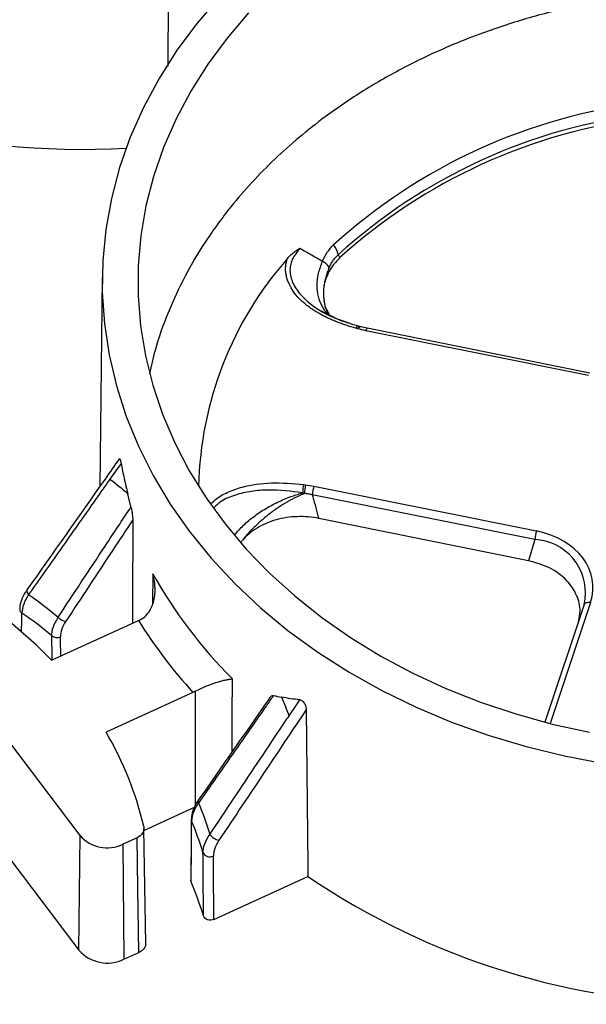
# Model space of a CAD drawing. Units: inches. Extents: x 0 to 34, y 0 to 22.
# Drawn here: x 27.6 to 27.9, y 15.1 to 15.8 of the extents above; entities that cross this region are included whole.
import ezdxf

# ---------------------------------------------------------------- set-up
doc = ezdxf.new("R2010")
doc.units = ezdxf.units.IN
doc.header["$MEASUREMENT"] = 0

msp = doc.modelspace()

# ---------------------------------------------------------------- linework, layer by layer
at = {"color": 7, "linetype": 'Continuous', "lineweight": 25}
for p, q in [((27.66213, 15.82804), (27.66123, 15.72339)), ((27.61612, 15.57766), (27.61438, 15.43364)), ((27.79352, 15.54407), (27.79223, 15.54443)), ((27.79881, 15.54277), (27.79352, 15.54407)), ((27.95124, 15.51023), (27.79787, 15.54111)), ((27.95218, 15.51189), (27.7988, 15.54277)), ((27.91429, 15.39715), (27.76092, 15.42803)), ((27.76208, 15.43399), (27.91546, 15.4031)), ((27.91, 15.38257), (27.76535, 15.41169)), ((27.91429, 15.39715), (27.91, 15.38257)), ((27.56428, 15.3625), (27.56424, 15.36246)), ((27.94822, 15.35227), (27.94904, 15.35639)), ((27.94824, 15.35235), (27.92116, 15.2713)), ((27.58113, 15.31391), (27.64113, 15.34136)), ((27.6008, 15.1931), (27.49247, 15.33641)), ((27.67861, 15.29178), (27.61878, 15.2644)), ((27.49167, 15.25739), (27.6, 15.11408)), ((27.64485, 15.19669), (27.68008, 15.21281)), ((27.64618, 15.11869), (27.64483, 15.19772)), ((27.6, 15.11408), (27.6008, 15.1931)), ((27.6401, 15.19159), (27.63039, 15.18715)), ((27.63039, 15.18715), (27.63108, 15.10782)), ((27.69309, 15.13533), (27.75792, 15.165)), ((27.67748, 15.16119), (27.67726, 15.16236)), ((27.63108, 15.10782), (27.64144, 15.11256))]:
    msp.add_line(p, q, dxfattribs=at)
at = {"color": 8, "linetype": 'Continuous', "lineweight": 25}
for p, q in [((27.65103, 15.37358), (27.65071, 15.35273)), ((27.95271, 15.35382), (27.92483, 15.27036))]:
    msp.add_line(p, q, dxfattribs=at)
at = {"color": 7, "linetype": 'Continuous', "lineweight": 25, "flags": 128}
for points in [[(27.69695, 15.77125), (27.68152, 15.75319), (27.66761, 15.73441), (27.65526, 15.71497), (27.64454, 15.69497), (27.63548, 15.67447), (27.62812, 15.65356), (27.62249, 15.63234), (27.61862, 15.61088), (27.61651, 15.58927), (27.61619, 15.5676), (27.61764, 15.54596), (27.62087, 15.52444), (27.62586, 15.50313), (27.63259, 15.4821), (27.64103, 15.46146), (27.65115, 15.44128), (27.66291, 15.42164), (27.67626, 15.40263), (27.69114, 15.38432), (27.7075, 15.36679), (27.72526, 15.3501), (27.74436, 15.33434), (27.76471, 15.31955), (27.78624, 15.30581), (27.80885, 15.29316), (27.83246, 15.28167), (27.85696, 15.27137), (27.88226, 15.26231), (27.90826, 15.25452), (27.93484, 15.24804), (27.9619, 15.2429)], [(27.71695, 15.76015), (27.70221, 15.74287), (27.68893, 15.72489), (27.67717, 15.70627), (27.66699, 15.68711), (27.65843, 15.66747), (27.65152, 15.64745), (27.64628, 15.62712), (27.64276, 15.60657), (27.64094, 15.58589), (27.64086, 15.56516), (27.6425, 15.54447), (27.64586, 15.52391), (27.65092, 15.50356), (27.65767, 15.48351), (27.66607, 15.46384), (27.67609, 15.44464), (27.68769, 15.42599), (27.70082, 15.40796), (27.71543, 15.39062), (27.73144, 15.37407), (27.74881, 15.35835), (27.76744, 15.34354), (27.78727, 15.3297), (27.80821, 15.31689), (27.83018, 15.30516), (27.85307, 15.29456), (27.87681, 15.28514), (27.90127, 15.27693), (27.92638, 15.26997), (27.95201, 15.26429)], [(27.79223, 15.54443), (27.79211, 15.54444), (27.7921, 15.54444)], [(27.62907, 15.44969), (27.6241, 15.44262), (27.62147, 15.43889)], [(27.94822, 15.35227), (27.94842, 15.35273), (27.94876, 15.35313), (27.94921, 15.35347), (27.94978, 15.35372), (27.95043, 15.35388), (27.95115, 15.35396), (27.95192, 15.35394), (27.95271, 15.35382)], [(27.68022, 15.29257), (27.68022, 15.29252), (27.68015, 15.25275), (27.68008, 15.21281)], [(27.74489, 15.27563), (27.74972, 15.28287), (27.75228, 15.2867)], [(27.67754, 15.20441), (27.67747, 15.19383), (27.67725, 15.16236)], [(27.67777, 15.20324), (27.67759, 15.20387), (27.67754, 15.20442)], [(27.64144, 15.11256), (27.64069, 15.15682), (27.6401, 15.19159)]]:
    msp.add_lwpolyline(points, dxfattribs=at)
at = {"color": 8, "linetype": 'Continuous', "lineweight": 25, "flags": 128}
for points in [[(27.56424, 15.36246), (27.56421, 15.3624), (27.56405, 15.36193), (27.5641, 15.36135), (27.56435, 15.36068), (27.56479, 15.35997), (27.56539, 15.35925)], [(27.70571, 15.25097), (27.70576, 15.27601), (27.70582, 15.30111)]]:
    msp.add_lwpolyline(points, dxfattribs=at)
at = {"color": 7, "linetype": 'Continuous', "lineweight": 25}
for centre, radius, start, end in [((27.60268, 16.18693), 0.52083, 236.10046, 273.29548), ((28.03649, 15.31346), 0.38769, 96.88553, 132.28977), ((28.03668, 15.30988), 0.38334, 96.88553, 132.28977), ((28.03668, 15.30766), 0.38271, 97.05359, 132.12171), ((27.76058, 15.58926), 0.01864, 13.00443, 36.15385), ((27.92772, 15.42882), 0.24519, 138.59288, 178.8251), ((27.7593, 15.5753), 0.01629, 35.70089, 57.67178), ((27.79337, 15.42705), 0.03925, 168.21114, 176.5701), ((27.79924, 15.42698), 0.04374, 169.54826, 177.38162), ((27.78654, 15.42611), 0.0257, 162.14789, 175.70983), ((27.93992, 15.39523), 0.0257, 162.14789, 175.70983), ((27.94195, 15.53655), 0.33345, 209.25755, 224.91589), ((27.3517, 15.09377), 0.31797, 43.81614, 57.90817), ((27.59248, 15.35004), 0.0093, 223.58266, 260.90486), ((27.93663, 15.52578), 0.34832, 211.96806, 222.20537), ((27.58483, 15.33553), 0.00588, 233.54145, 294.8691), ((27.41978, 15.14745), 0.23083, 12.99052, 30.44184), ((27.61955, 15.20979), 0.0251, 221.66489, 295.56777), ((27.69809, 15.19897), 0.00923, 213.00532, 260.72849), ((27.69027, 15.1837), 0.00526, 206.75422, 297.67021), ((28.04439, 15.58607), 0.50928, 235.77158, 269.85236), ((27.42092, 15.05556), 0.27745, 17.21863, 22.37923), ((27.6197, 15.13161), 0.02637, 221.66489, 295.56777)]:
    msp.add_arc(centre, radius, start, end, dxfattribs=at)
at = {"color": 8, "linetype": 'Continuous', "lineweight": 25}
for centre, radius, start, end in [((27.79392, 15.54192), 0.00311, 125.91016, 162.58917), ((27.79416, 15.54215), 0.00202, 108.3606, 169.84447), ((27.80009, 15.54095), 0.00223, 125.27641, 175.82471), ((27.91253, 15.36046), 0.03673, 353.63486, 87.25556), ((27.56271, 15.34931), 0.00348, 180.35675, 236.27476), ((27.68391, 15.21666), 0.00175, 152.37725, 217.64751)]:
    msp.add_arc(centre, radius, start, end, dxfattribs=at)
at = {"color": 7, "linetype": 'Continuous', "lineweight": 25}
for centre, major_axis, ratio, start_param, end_param in [((28.24266, 0.34305), (-0.36412, 23.65187), 0.02049, 0.879804, 0.883703), ((27.90041, 15.36305), (0.05397, 0.00273), 0.765216, 5.992348, 7.532986), ((28.18623, 10.99727), (-0.28098, 18.25094), 0.02049, 1.33362, 1.340091), ((27.27583, 11.63088), (0.1929, 15.31156), 0.02397, 4.94535, 4.948173), ((27.26145, 19.59376), (-0.24127, 15.88539), 0.023398, 4.427704, 4.430566), ((27.2639, 19.59057), (-0.24363, 15.88865), 0.023659, 4.427811, 4.430676)]:
    msp.add_ellipse(centre, major_axis=major_axis, ratio=ratio, start_param=start_param, end_param=end_param, dxfattribs=at)
at = {"color": 8, "linetype": 'Continuous', "lineweight": 25}
for centre, major_axis, ratio, start_param, end_param in [((27.26157, 19.59359), (0.1929, 15.31156), 0.02397, 4.430748, 4.431622), ((27.27596, 11.63071), (-0.24127, 15.88539), 0.023398, 4.94604, 4.947117), ((27.2784, 11.62753), (-0.24363, 15.88865), 0.023659, 4.946364, 4.947227)]:
    msp.add_ellipse(centre, major_axis=major_axis, ratio=ratio, start_param=start_param, end_param=end_param, dxfattribs=at)
at = {"color": 7, "linetype": 'Continuous', "lineweight": 25}
for points, knots in [([(28.45542, 15.51376), (28.45454, 15.51855), (28.45201, 15.53237), (28.44371, 15.55431), (28.43209, 15.57961), (28.41763, 15.60388), (28.40048, 15.62738), (28.38084, 15.6496), (28.35893, 15.6704), (28.33499, 15.68959), (28.30879, 15.70734), (28.2808, 15.72325), (28.25126, 15.73722), (28.2205, 15.74917), (28.18821, 15.75916), (28.15503, 15.76697), (28.12122, 15.77254), (28.08709, 15.7759), (28.05235, 15.77702), (28.01768, 15.77583), (27.98337, 15.77239), (27.94973, 15.76677), (27.91647, 15.75888), (27.88427, 15.74885), (27.85335, 15.73677), (27.82399, 15.72281), (27.79594, 15.7068), (27.76554, 15.68615), (27.73412, 15.65978), (27.70719, 15.63056), (27.68724, 15.60318), (27.67276, 15.57874), (27.66114, 15.55357), (27.65298, 15.53106), (27.64994, 15.51682), (27.64879, 15.51144)], [0, 0, 0, 0, 0.016271, 0.046984, 0.076752, 0.10673, 0.136947, 0.16766, 0.197429, 0.227406, 0.257623, 0.288337, 0.318105, 0.348082, 0.3783, 0.409013, 0.438755, 0.468704, 0.498976, 0.529689, 0.559458, 0.589435, 0.619652, 0.650365, 0.680107, 0.710111, 0.740329, 0.771042, 0.81565, 0.860972, 0.891685, 0.921454, 0.951431, 0.981648, 1, 1, 1, 1]), ([(27.74381, 15.59099), (27.74413, 15.59135), (27.74479, 15.5921), (27.74585, 15.59315), (27.74699, 15.59417), (27.74822, 15.59517), (27.74954, 15.59614), (27.75094, 15.59709), (27.75192, 15.59767), (27.75242, 15.59797)], [0, 0, 0, 0, 0.128059, 0.260727, 0.398222, 0.540737, 0.688443, 0.841488, 1, 1, 1, 1]), ([(27.75242, 15.59797), (27.75504, 15.59647), (27.76022, 15.59349), (27.76543, 15.59053), (27.76801, 15.58907)], [0, 0, 0, 0, 0.504745, 1, 1, 1, 1]), ([(27.79096, 15.54285), (27.78982, 15.54317), (27.78755, 15.54381), (27.78424, 15.54486), (27.78104, 15.54597), (27.77795, 15.54713), (27.77497, 15.54835), (27.7721, 15.54963), (27.76935, 15.55097), (27.7667, 15.55237), (27.76417, 15.55383), (27.76175, 15.55535), (27.75944, 15.55693), (27.75725, 15.55857), (27.75416, 15.56107), (27.7505, 15.56462), (27.74687, 15.56945), (27.74465, 15.5738), (27.74339, 15.57743), (27.74275, 15.58023), (27.74247, 15.58299), (27.74255, 15.5857), (27.74296, 15.58838), (27.74353, 15.59012), (27.74381, 15.59099)], [0, 0, 0, 0, 0.042683, 0.084472, 0.125406, 0.165531, 0.204893, 0.243542, 0.281528, 0.318909, 0.355741, 0.392084, 0.428002, 0.463559, 0.498823, 0.584478, 0.667797, 0.750582, 0.794652, 0.837212, 0.878622, 0.919278, 0.959596, 1, 1, 1, 1]), ([(27.77999, 15.59152), (27.77848, 15.59009), (27.7771, 15.58859), (27.77463, 15.58544), (27.77353, 15.58379), (27.7707, 15.5787), (27.76944, 15.5751), (27.76889, 15.57141)], [0, 0, 0, 0, 0.25, 0.25, 0.5, 0.5, 1, 1, 1, 1]), ([(27.77874, 15.59345), (27.77841, 15.59316), (27.77774, 15.59257), (27.77681, 15.5916), (27.77594, 15.59059), (27.77513, 15.58953), (27.77438, 15.58842), (27.7737, 15.58726), (27.77307, 15.58606), (27.77271, 15.58523), (27.77253, 15.58481)], [0, 0, 0, 0, 0.130379, 0.25882, 0.385514, 0.510658, 0.63446, 0.757135, 0.878905, 1, 1, 1, 1]), ([(27.77253, 15.58481), (27.7723, 15.58424), (27.77184, 15.58311), (27.77122, 15.58142), (27.77067, 15.57972), (27.77017, 15.57804), (27.76975, 15.57636), (27.76939, 15.5747), (27.76909, 15.57306), (27.76894, 15.57198), (27.76887, 15.57144)], [0, 0, 0, 0, 0.1242127, 0.248848, 0.3738099, 0.4989993, 0.6243153, 0.7496556, 0.8749177, 1, 1, 1, 1]), ([(27.7687, 15.56435), (27.76915, 15.56019), (27.76961, 15.55597), (27.77247, 15.55257), (27.7725, 15.55253)], [0, 0, 0, 0, 0.989248, 1, 1, 1, 1]), ([(27.79209, 15.54444), (27.78738, 15.54585), (27.77862, 15.54849), (27.7709, 15.55269), (27.76733, 15.55464)], [0, 0, 0, 0, 0.537459, 1, 1, 1, 1]), ([(27.79248, 15.54401), (27.79254, 15.54399), (27.79271, 15.54393), (27.79315, 15.54376), (27.79354, 15.54361), (27.79381, 15.5435)], [0, 0, 0, 0, 0.119316, 0.390941, 1, 1, 1, 1]), ([(27.62781, 15.45271), (27.62457, 15.44811), (27.60339, 15.41802), (27.5822, 15.38794), (27.56425, 15.36245)], [0, 0, 0, 0, 0.1529995, 1, 1, 1, 1]), ([(27.62786, 15.45267), (27.62789, 15.45274), (27.62796, 15.45295), (27.62813, 15.45282), (27.62832, 15.4525), (27.62846, 15.45215), (27.62861, 15.45169), (27.62883, 15.45088), (27.62897, 15.45018), (27.62907, 15.44969)], [0, 0, 0, 0, 0.117501, 0.353234, 0.455014, 0.552064, 0.6501, 0.754675, 1, 1, 1, 1]), ([(27.62907, 15.44969), (27.62943, 15.44792), (27.63014, 15.44439), (27.63127, 15.43914), (27.63244, 15.43393), (27.63326, 15.43049), (27.63366, 15.42878)], [0, 0, 0, 0, 0.253047, 0.504046, 0.753022, 1, 1, 1, 1]), ([(27.62147, 15.43889), (27.61981, 15.43653), (27.61815, 15.43417), (27.6165, 15.43182), (27.60986, 15.42239), (27.60323, 15.41297), (27.59659, 15.40355), (27.59139, 15.39616), (27.58619, 15.38878), (27.58099, 15.38139), (27.57579, 15.37401), (27.57059, 15.36663), (27.56539, 15.35925)], [0, 0, 0, 0, 0.00098232, 0.00098232, 0.00098232, 0.00491159, 0.00491159, 0.00491159, 0.00799064, 0.00799064, 0.00799064, 0.01106969, 0.01106969, 0.01106969, 0.01106969]), ([(27.6913, 15.42194), (27.69225, 15.42293), (27.69532, 15.42611), (27.70267, 15.43005), (27.71533, 15.43454), (27.7333, 15.43702), (27.74748, 15.43574), (27.75495, 15.43507)], [0, 0, 0, 0, 0.0686247, 0.2218232, 0.3804574, 0.6734251, 1, 1, 1, 1]), ([(27.63594, 15.41968), (27.63574, 15.42045), (27.63534, 15.42198), (27.63457, 15.42506), (27.63401, 15.42737), (27.63363, 15.42891)], [0, 0, 0, 0, 0.250004, 0.5, 1, 1, 1, 1]), ([(27.75555, 15.42897), (27.75489, 15.42869), (27.75356, 15.42811), (27.75152, 15.42717), (27.74943, 15.42616), (27.7473, 15.42508), (27.74513, 15.42391), (27.74293, 15.42266), (27.74072, 15.42134), (27.73849, 15.41993), (27.73627, 15.41843), (27.73405, 15.41686), (27.73155, 15.41496), (27.72877, 15.41273), (27.72575, 15.41019), (27.72284, 15.40758), (27.72006, 15.40493), (27.71745, 15.40224), (27.71503, 15.39954), (27.71358, 15.39774), (27.71286, 15.39684)], [0, 0, 0, 0, 0.04275, 0.086257, 0.130508, 0.17548, 0.221151, 0.267492, 0.314468, 0.362044, 0.410176, 0.458819, 0.507922, 0.578486, 0.649215, 0.719967, 0.790588, 0.860914, 0.930775, 1, 1, 1, 1]), ([(27.75555, 15.42897), (27.75533, 15.42904), (27.75494, 15.42915), (27.7545, 15.42932), (27.75427, 15.42938), (27.7542, 15.4294)], [0, 0, 0, 0, 0.49767, 0.840507, 1, 1, 1, 1]), ([(27.76092, 15.42803), (27.75998, 15.42822), (27.75821, 15.42859), (27.7564, 15.42885), (27.75555, 15.42897)], [0, 0, 0, 0, 0.527276, 1, 1, 1, 1]), ([(27.76092, 15.42803), (27.76104, 15.42755), (27.76117, 15.42707), (27.76264, 15.42162), (27.76399, 15.41666), (27.76535, 15.41169)], [0, 0, 0, 0, 0.088139, 0.088139, 1, 1, 1, 1]), ([(27.58574, 15.34362), (27.59115, 15.3518), (27.59654, 15.35997), (27.60194, 15.36815), (27.60734, 15.37633), (27.61273, 15.3845), (27.61813, 15.39268), (27.62406, 15.40168), (27.63, 15.41068), (27.63594, 15.41968)], [0, 0, 0, 0, 0.00332066, 0.00332066, 0.00332066, 0.00664133, 0.00664133, 0.00664133, 0.01029702, 0.01029702, 0.01029702, 0.01029702]), ([(27.63594, 15.41968), (27.63617, 15.41881), (27.63634, 15.41795), (27.63665, 15.41627), (27.63676, 15.41548), (27.63705, 15.4132), (27.63714, 15.41184), (27.63714, 15.41069)], [0, 0, 0, 0, 0.25, 0.25, 0.5, 0.5, 1, 1, 1, 1]), ([(27.63714, 15.41069), (27.63257, 15.40376), (27.62799, 15.39683), (27.62341, 15.38989), (27.61802, 15.38172), (27.61262, 15.37355), (27.60722, 15.36537), (27.60182, 15.3572), (27.59641, 15.34903), (27.59101, 15.34085)], [0, 0, 0, 0, 0.002816547, 0.002816547, 0.002816547, 0.006137411, 0.006137411, 0.006137411, 0.009458275, 0.009458275, 0.009458275, 0.009458275]), ([(27.76535, 15.41169), (27.76048, 15.41267), (27.75555, 15.41309), (27.74805, 15.41286), (27.74554, 15.41263), (27.74066, 15.41189), (27.73827, 15.41138), (27.73358, 15.41006), (27.73128, 15.40925), (27.7269, 15.40737), (27.72483, 15.4063), (27.72092, 15.40392), (27.71906, 15.40259), (27.71564, 15.39973), (27.71409, 15.39819), (27.7127, 15.39656)], [0, 0, 0, 0, 0.25, 0.25, 0.375, 0.375, 0.5, 0.5, 0.625, 0.625, 0.75, 0.75, 0.875, 0.875, 1, 1, 1, 1]), ([(27.71169, 15.39514), (27.71181, 15.39532), (27.71206, 15.39571), (27.71238, 15.39607), (27.71254, 15.39627)], [0, 0, 0, 0, 0.467072, 1, 1, 1, 1]), ([(27.94441, 15.34089), (27.94491, 15.34322), (27.94618, 15.34917), (27.94366, 15.35899), (27.93674, 15.36952), (27.92519, 15.37829), (27.91495, 15.38118), (27.91, 15.38257)], [0, 0, 0, 0, 0.129592, 0.330719, 0.53725, 0.776383, 1, 1, 1, 1]), ([(27.64274, 15.34215), (27.64401, 15.34282), (27.64515, 15.34368), (27.64721, 15.3457), (27.64811, 15.34687), (27.64963, 15.34936), (27.65027, 15.3507), (27.65128, 15.35344), (27.65166, 15.35485), (27.65223, 15.35772), (27.65241, 15.35919), (27.65259, 15.3621), (27.65258, 15.36355), (27.65241, 15.36644), (27.65225, 15.36788), (27.65176, 15.37076), (27.65143, 15.37219), (27.65103, 15.37358)], [0, 0, 0, 0, 0.125, 0.125, 0.25, 0.25, 0.375, 0.375, 0.5, 0.5, 0.625, 0.625, 0.75, 0.75, 0.875, 0.875, 1, 1, 1, 1]), ([(27.56437, 15.36244), (27.56393, 15.36187), (27.56217, 15.35959), (27.5604, 15.35557), (27.55924, 15.35173), (27.5593, 15.34972), (27.55932, 15.34929)], [0, 0, 0, 0, 0.1322463, 0.5362538, 0.9007863, 1, 1, 1, 1]), ([(27.56539, 15.35925), (27.56391, 15.35697), (27.56277, 15.35474), (27.56119, 15.35036), (27.56078, 15.34831), (27.56078, 15.34642)], [0, 0, 0, 0, 0.5, 0.5, 1, 1, 1, 1]), ([(27.58134, 15.3308), (27.58132, 15.3327), (27.58168, 15.33474), (27.58319, 15.33912), (27.58429, 15.34135), (27.58574, 15.34362)], [0, 0, 0, 0, 0.5, 0.5, 1, 1, 1, 1]), ([(27.59101, 15.34085), (27.58978, 15.33898), (27.58884, 15.33714), (27.58757, 15.3335), (27.58727, 15.33179), (27.5873, 15.3302)], [0, 0, 0, 0, 0.5, 0.5, 1, 1, 1, 1]), ([(27.68022, 15.29257), (27.68149, 15.29324), (27.68279, 15.29388), (27.68546, 15.29511), (27.6868, 15.29569), (27.6894, 15.29674), (27.69069, 15.29723), (27.69311, 15.2981), (27.69427, 15.29849), (27.69648, 15.29919), (27.69754, 15.2995), (27.69951, 15.30003), (27.70044, 15.30025), (27.70217, 15.30062), (27.70298, 15.30077), (27.70449, 15.30099), (27.70519, 15.30107), (27.70582, 15.30111)], [0, 0, 0, 0, 0.125, 0.125, 0.25, 0.25, 0.375, 0.375, 0.5, 0.5, 0.625, 0.625, 0.75, 0.75, 0.875, 0.875, 1, 1, 1, 1]), ([(27.73208, 15.28878), (27.73156, 15.28803), (27.715, 15.26426), (27.69841, 15.24049), (27.68236, 15.21748)], [0, 0, 0, 0, 0.031797, 1, 1, 1, 1]), ([(27.73421, 15.28968), (27.73257, 15.28732), (27.73093, 15.28496), (27.72928, 15.28261), (27.72271, 15.27318), (27.71614, 15.26376), (27.70957, 15.25434), (27.703, 15.24492), (27.69642, 15.23549), (27.68984, 15.22607), (27.6874, 15.22258), (27.68496, 15.21909), (27.68253, 15.21559)], [0, 0, 0, 0, 0.00098232, 0.00098232, 0.00098232, 0.00491159, 0.00491159, 0.00491159, 0.00884086, 0.00884086, 0.00884086, 0.01029701, 0.01029701, 0.01029701, 0.01029701]), ([(27.73212, 15.28876), (27.73235, 15.28907), (27.73282, 15.28971), (27.73374, 15.28969), (27.73421, 15.28968)], [0, 0, 0, 0, 0.481085, 1, 1, 1, 1]), ([(27.75228, 15.2867), (27.75281, 15.28665), (27.75345, 15.2864), (27.75474, 15.28534), (27.75531, 15.28457), (27.75608, 15.28311), (27.75633, 15.28241), (27.75664, 15.28109), (27.75671, 15.28048), (27.75671, 15.27991)], [0, 0, 0, 0, 0.25, 0.25, 0.5, 0.5, 0.75, 0.75, 1, 1, 1, 1]), ([(27.75671, 15.27991), (27.75297, 15.2743), (27.74923, 15.2687), (27.74549, 15.26309), (27.74006, 15.25496), (27.73463, 15.24682), (27.72919, 15.23868), (27.72376, 15.23054), (27.71833, 15.22241), (27.71289, 15.21427), (27.70746, 15.20613), (27.70203, 15.198), (27.6966, 15.18986)], [0, 0, 0, 0, 0.00227824, 0.00227824, 0.00227824, 0.00558623, 0.00558623, 0.00558623, 0.00889422, 0.00889422, 0.00889422, 0.01220221, 0.01220221, 0.01220221, 0.01220221]), ([(27.69035, 15.19394), (27.69577, 15.20208), (27.70121, 15.21022), (27.70664, 15.21836), (27.71207, 15.2265), (27.71751, 15.23463), (27.72294, 15.24277), (27.72838, 15.2509), (27.73381, 15.25904), (27.73924, 15.26717), (27.74112, 15.26999), (27.743, 15.27281), (27.74489, 15.27563)], [0, 0, 0, 0, 0.00330833, 0.00330833, 0.00330833, 0.00661636, 0.00661636, 0.00661636, 0.00992426, 0.00992426, 0.00992426, 0.01106971, 0.01106971, 0.01106971, 0.01106971]), ([(27.6824, 15.21747), (27.6822, 15.2172), (27.68076, 15.21525), (27.6789, 15.21145), (27.67752, 15.20727), (27.67766, 15.20494), (27.6777, 15.20433)], [0, 0, 0, 0, 0.062454, 0.455937, 0.858822, 1, 1, 1, 1]), ([(27.68253, 15.21559), (27.68099, 15.21344), (27.67981, 15.2113), (27.67818, 15.20709), (27.67777, 15.2051), (27.67777, 15.20324)], [0, 0, 0, 0, 0.5, 0.5, 1, 1, 1, 1]), ([(27.64469, 15.19934), (27.64504, 15.19784), (27.64477, 15.19629), (27.64315, 15.19354), (27.64179, 15.19236), (27.6401, 15.19159)], [0, 0, 0, 0, 0.5, 0.5, 1, 1, 1, 1]), ([(27.68557, 15.18133), (27.68557, 15.18324), (27.68598, 15.18527), (27.68761, 15.18958), (27.6888, 15.19175), (27.69035, 15.19394)], [0, 0, 0, 0, 0.5, 0.5, 1, 1, 1, 1]), ([(27.6966, 15.18986), (27.69534, 15.18797), (27.69437, 15.1861), (27.69304, 15.1824), (27.6927, 15.18066), (27.69272, 15.17904)], [0, 0, 0, 0, 0.5, 0.5, 1, 1, 1, 1]), ([(27.69309, 15.13533), (27.69178, 15.13473), (27.69013, 15.13465), (27.68737, 15.13556), (27.68629, 15.13654), (27.68594, 15.13769)], [0, 0, 0, 0, 0.5, 0.5, 1, 1, 1, 1]), ([(27.64605, 15.11869), (27.64607, 15.11839), (27.64613, 15.11725), (27.64511, 15.11536), (27.64341, 15.11359), (27.64198, 15.11284), (27.64144, 15.11256)], [0, 0, 0, 0, 0.120795, 0.459532, 0.798262, 1, 1, 1, 1])]:
    msp.add_open_spline(points, degree=3, knots=knots, dxfattribs=at)
at = {"color": 8, "linetype": 'Continuous', "lineweight": 25}
for points, knots in [([(27.75242, 15.59797), (27.75041, 15.59548), (27.74641, 15.59053), (27.74487, 15.58153), (27.74759, 15.57267), (27.75352, 15.56468), (27.7616, 15.55788), (27.77247, 15.55115), (27.78147, 15.54806), (27.78685, 15.54622)], [0, 0, 0, 0, 0.132262, 0.262745, 0.394221, 0.52866, 0.663484, 0.799093, 1, 1, 1, 1]), ([(27.77309, 15.55161), (27.77272, 15.55187), (27.77044, 15.55349), (27.76752, 15.55782), (27.7648, 15.56454), (27.76401, 15.57227), (27.76484, 15.58056), (27.76695, 15.58623), (27.76801, 15.58907)], [0, 0, 0, 0, 0.036459, 0.230073, 0.422849, 0.61548, 0.807752, 1, 1, 1, 1]), ([(27.76873, 15.56461), (27.76905, 15.56111), (27.76943, 15.55706), (27.77156, 15.5545), (27.77185, 15.55415)], [0, 0, 0, 0, 0.861871, 1, 1, 1, 1]), ([(27.7542, 15.4294), (27.74634, 15.43038), (27.73457, 15.43186), (27.71891, 15.43063), (27.70786, 15.4281), (27.69873, 15.42447), (27.6948, 15.42072), (27.69328, 15.41927)], [0, 0, 0, 0, 0.359952, 0.539141, 0.715839, 0.8904, 1, 1, 1, 1]), ([(27.7074, 15.4002), (27.70883, 15.40197), (27.71204, 15.40591), (27.71871, 15.41176), (27.7268, 15.41746), (27.73566, 15.4224), (27.74492, 15.42656), (27.75111, 15.42845), (27.7542, 15.4294)], [0, 0, 0, 0, 0.1383598, 0.3086379, 0.4796564, 0.6523193, 0.8261094, 1, 1, 1, 1])]:
    msp.add_open_spline(points, degree=3, knots=knots, dxfattribs=at)
at = {"color": 7, "linetype": 'Continuous', "lineweight": 25}
for points in [[(27.76801, 15.58907), (27.76982, 15.59346), (27.7724, 15.59718), (27.77563, 15.60026)], [(27.77874, 15.59345), (27.77916, 15.59281), (27.77957, 15.59217), (27.77999, 15.59152)], [(27.76896, 15.5714), (27.76863, 15.56913), (27.76856, 15.56684), (27.76876, 15.56455)], [(27.79218, 15.54251), (27.79177, 15.54263), (27.79137, 15.54274), (27.79096, 15.54285)], [(27.79787, 15.54111), (27.79594, 15.5415), (27.79404, 15.54196), (27.79218, 15.54251)], [(27.62147, 15.43889), (27.62559, 15.43566), (27.62964, 15.43234), (27.63363, 15.42891)], [(27.75495, 15.43507), (27.75538, 15.43501), (27.75581, 15.43496), (27.75623, 15.43491)], [(27.75623, 15.43491), (27.7582, 15.43468), (27.76016, 15.43437), (27.76208, 15.43399)], [(27.56539, 15.35925), (27.57239, 15.35448), (27.57919, 15.34926), (27.58574, 15.34362)], [(27.58134, 15.3308), (27.57472, 15.33648), (27.56785, 15.34169), (27.56078, 15.34642)], [(27.64113, 15.34136), (27.64167, 15.34161), (27.6422, 15.34187), (27.64274, 15.34215)], [(27.68022, 15.29257), (27.67968, 15.29229), (27.67915, 15.29203), (27.67861, 15.29178)], [(27.73421, 15.28968), (27.73606, 15.28925), (27.73791, 15.28886), (27.73977, 15.28851)], [(27.75228, 15.2867), (27.74809, 15.28712), (27.74391, 15.28772), (27.73977, 15.28851)], [(27.73977, 15.28851), (27.74156, 15.28429), (27.74326, 15.27999), (27.74489, 15.27563)], [(27.68253, 15.21559), (27.68543, 15.20871), (27.68805, 15.20148), (27.69035, 15.19394)], [(27.68557, 15.18133), (27.68329, 15.18898), (27.68068, 15.1963), (27.67777, 15.20324)]]:
    msp.add_open_spline(points, degree=3, dxfattribs=at)

doc.saveas('drawing.dxf')
